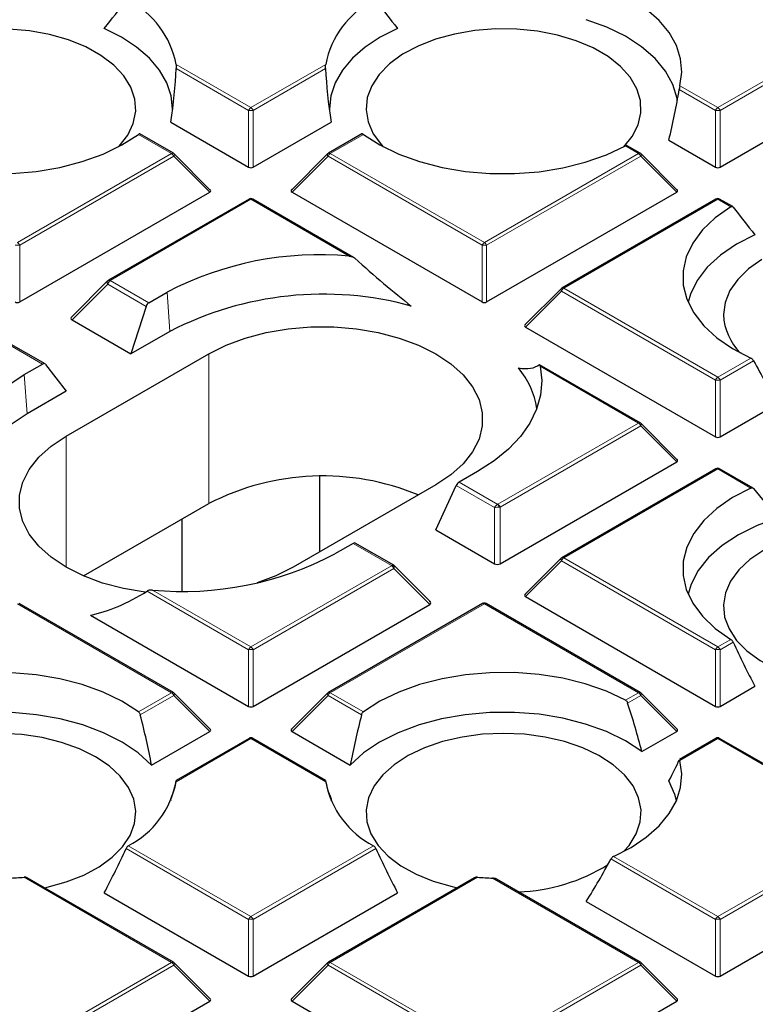
# Model space of a CAD drawing. Units: millimetres. Extents: x 0 to 420, y 0 to 297.
# Drawn here: x 306 to 316, y 190 to 203 of the extents above; entities that cross this region are included whole.
import ezdxf

# ---------------------------------------------------------------- set-up
doc = ezdxf.new("R2010")
doc.units = ezdxf.units.MM

msp = doc.modelspace()

# ---------------------------------------------------------------- linework, layer by layer
at = {"color": 8, "linetype": 'Continuous', "lineweight": 18}
for p, q in [((315.1013, 202.0837), (317.2018, 203.2963)), ((317.2324, 203.2582), (315.1319, 202.0456)), ((307.7183, 202.672), (308.7373, 202.0837)), ((308.7067, 202.0456), (307.7191, 202.6158)), ((308.7373, 202.0837), (309.7564, 202.672)), ((309.7556, 202.6158), (308.7679, 202.0456)), ((315.0707, 202.0456), (314.575, 202.3318)), ((314.5853, 202.3816), (315.1013, 202.0837)), ((308.7067, 201.2729), (308.7067, 202.0456)), ((308.7679, 202.0456), (308.7679, 201.2729)), ((315.0707, 201.2729), (315.0707, 202.0456)), ((315.1319, 202.0456), (315.1319, 201.2729)), ((307.6559, 201.4594), (307.2047, 201.7199)), ((310.27, 201.7199), (309.8188, 201.4594)), ((314.0198, 201.4594), (313.8423, 201.5619)), ((305.5554, 200.2468), (307.6559, 201.4594)), ((307.6865, 201.4213), (305.586, 200.2087)), ((308.1764, 200.9314), (307.6865, 201.4213)), ((309.7882, 201.4213), (309.2983, 200.9314)), ((311.8887, 200.2087), (309.7882, 201.4213)), ((309.8188, 201.4594), (311.9193, 200.2468)), ((311.9193, 200.2468), (314.0198, 201.4594)), ((314.0504, 201.4213), (311.9499, 200.2087)), ((314.5403, 200.9314), (314.0504, 201.4213)), ((308.7373, 200.8351), (306.8212, 199.729)), ((310.0782, 200.061), (308.7373, 200.8351)), ((315.1013, 200.8351), (313.0008, 199.6225)), ((315.2788, 200.7326), (315.1013, 200.8351)), ((305.586, 200.2087), (305.586, 199.436)), ((311.8887, 199.436), (311.8887, 200.2087)), ((311.9499, 200.2087), (311.9499, 199.436)), ((306.7855, 199.6769), (306.3007, 199.1921)), ((307.3078, 199.3754), (306.7855, 199.6769)), ((306.8212, 199.729), (306.8191, 199.7273)), ((306.8191, 199.7273), (307.3442, 199.4241)), ((307.5938, 199.5683), (307.6325, 199.0356)), ((312.9702, 199.5844), (312.4803, 199.0945)), ((315.0707, 198.3718), (312.9702, 199.5844)), ((313.0008, 199.6225), (315.1013, 198.4099)), ((305.8989, 198.5898), (305.3738, 198.893)), ((308.1628, 196.6881), (308.1628, 198.7295)), ((314.0198, 197.7856), (312.679, 198.5596)), ((315.1013, 198.4099), (315.5524, 198.6703)), ((315.5886, 198.6354), (315.1319, 198.3718)), ((305.6493, 198.4457), (305.6879, 197.913)), ((315.0707, 197.5991), (315.0707, 198.3718)), ((315.1319, 198.3718), (315.1319, 197.5991)), ((312.1037, 196.6794), (314.0198, 197.7856)), ((314.0504, 197.7475), (312.1344, 196.6413)), ((314.5403, 197.2576), (314.0504, 197.7475)), ((306.2183, 195.821), (306.2183, 197.6069)), ((315.1013, 197.1613), (313.0008, 195.9486)), ((315.5524, 196.9008), (315.1013, 197.1613)), ((311.5757, 196.9813), (312.1008, 196.6782)), ((312.0578, 196.6333), (311.5355, 196.9348)), ((312.1008, 196.6782), (312.1037, 196.6794)), ((312.0578, 195.8686), (312.0578, 196.6333)), ((312.1344, 196.6413), (312.1344, 195.8686)), ((310.6556, 195.8439), (310.1305, 196.147)), ((312.9702, 195.9106), (312.4803, 195.4206)), ((315.0707, 194.698), (312.9702, 195.9106)), ((313.0008, 195.9486), (315.1013, 194.736)), ((308.7373, 194.736), (310.6534, 195.8422)), ((310.684, 195.8041), (308.7679, 194.698)), ((310.6534, 195.8422), (310.6556, 195.8439)), ((311.1739, 195.3142), (310.684, 195.8041)), ((308.7067, 194.698), (307.323, 195.4968)), ((307.3965, 195.5101), (308.7373, 194.736)), ((307.6559, 194.1117), (305.5554, 195.3243)), ((311.9193, 195.3243), (309.8188, 194.1117)), ((314.0198, 194.1117), (311.9193, 195.3243)), ((315.1013, 194.736), (315.2788, 194.8385)), ((315.3103, 194.8009), (315.1319, 194.698)), ((308.7067, 193.9252), (308.7067, 194.698)), ((308.7679, 194.698), (308.7679, 193.9252)), ((315.0707, 193.9252), (315.0707, 194.698)), ((315.1319, 194.698), (315.1319, 193.9252)), ((307.2047, 193.8513), (307.6559, 194.1117)), ((307.6865, 194.0736), (307.2298, 193.81)), ((308.1764, 193.5837), (307.6865, 194.0736)), ((309.7882, 194.0736), (309.2983, 193.5837)), ((310.2449, 193.81), (309.7882, 194.0736)), ((309.8188, 194.1117), (310.27, 193.8513)), ((313.8423, 194.0092), (314.0198, 194.1117)), ((314.0504, 194.0736), (313.8721, 193.9707)), ((314.5403, 193.5837), (314.0504, 194.0736)), ((308.7373, 193.4874), (307.7183, 192.8991)), ((309.7564, 192.8991), (308.7373, 193.4874)), ((315.1013, 193.4874), (314.5853, 193.1895)), ((317.2018, 192.2748), (315.1013, 193.4874)), ((315.1013, 191.0622), (317.2018, 192.2748)), ((317.2324, 192.2367), (315.1319, 191.0241)), ((308.7067, 191.0241), (307.0352, 191.9891)), ((307.0666, 192.0267), (308.7373, 191.0622)), ((308.7373, 191.0622), (310.4081, 192.0267)), ((310.4395, 191.9891), (308.7679, 191.0241)), ((315.0707, 191.0241), (313.6451, 191.8471)), ((313.6813, 191.882), (315.1013, 191.0622)), ((307.6559, 190.4379), (305.6467, 191.5978)), ((311.828, 191.5978), (309.8188, 190.4379)), ((314.0198, 190.4379), (312.0319, 191.5855)), ((308.7067, 190.2514), (308.7067, 191.0241)), ((308.7679, 191.0241), (308.7679, 190.2514)), ((315.0707, 190.2514), (315.0707, 191.0241)), ((315.1319, 191.0241), (315.1319, 190.2514)), ((305.5554, 189.2253), (307.6559, 190.4379)), ((307.6865, 190.3998), (305.586, 189.1872)), ((308.1764, 189.9099), (307.6865, 190.3998)), ((309.7882, 190.3998), (309.2983, 189.9099)), ((311.8887, 189.1872), (309.7882, 190.3998)), ((309.8188, 190.4379), (311.9193, 189.2253)), ((311.9193, 189.2253), (314.0198, 190.4379)), ((314.0504, 190.3998), (311.9499, 189.1872)), ((314.5403, 189.9099), (314.0504, 190.3998))]:
    msp.add_line(p, q, dxfattribs=at)
at = {"color": 7, "linetype": 'Continuous', "lineweight": 25}
for p, q in [((315.1319, 201.2729), (317.7223, 202.7683)), ((307.6453, 201.8856), (308.7067, 201.2729)), ((308.7679, 201.2729), (309.8293, 201.8856)), ((307.6809, 201.4619), (307.2256, 201.7247)), ((310.2491, 201.7247), (309.7938, 201.4619)), ((314.4339, 201.6405), (315.0707, 201.2729)), ((314.0448, 201.4619), (313.867, 201.5645)), ((308.1843, 200.9608), (307.6912, 201.4539)), ((309.7834, 201.4539), (309.2904, 200.9608)), ((314.5482, 200.9608), (314.0552, 201.4539)), ((305.586, 199.436), (308.1764, 200.9314)), ((308.7123, 200.8376), (306.7962, 199.7314)), ((310.1369, 200.0441), (308.7623, 200.8376)), ((309.2983, 200.9314), (311.8887, 199.436)), ((311.9499, 199.436), (314.5403, 200.9314)), ((315.0763, 200.8376), (312.9758, 199.625)), ((315.3041, 200.7349), (315.1263, 200.8376)), ((306.7839, 199.722), (306.2909, 199.2289)), ((307.3442, 199.4241), (307.5938, 199.5683)), ((312.9654, 199.617), (312.4724, 199.1239)), ((307.3078, 199.3754), (307.1021, 198.7295)), ((306.3007, 199.1921), (307.1021, 198.7295)), ((312.4803, 199.0945), (315.0707, 197.5991)), ((307.6325, 199.0356), (307.1021, 198.7295)), ((305.9313, 198.5923), (305.4084, 198.8941)), ((306.2183, 197.6069), (308.1628, 198.7295)), ((305.6493, 198.4457), (305.8989, 198.5898)), ((305.9391, 198.5853), (306.2183, 198.2192)), ((314.0448, 197.788), (312.6702, 198.5816)), ((306.2183, 198.2192), (305.6879, 197.913)), ((315.1319, 197.5991), (315.9248, 198.0568)), ((314.5482, 197.287), (314.0552, 197.7801)), ((312.1344, 195.8686), (314.5403, 197.2576)), ((311.8254, 197.1254), (311.5757, 196.9813)), ((315.0763, 197.1637), (312.9758, 195.9511)), ((315.5815, 196.9009), (315.1263, 197.1637)), ((311.2564, 196.9436), (309.3119, 195.821)), ((309.6748, 196.0305), (309.6748, 197.0578)), ((311.2564, 196.3313), (311.5355, 196.9348)), ((306.4554, 195.7025), (308.1628, 196.6881)), ((307.7998, 195.4971), (307.7998, 196.4786)), ((311.2564, 196.3313), (312.0578, 195.8686)), ((310.1305, 196.147), (309.8809, 196.0029)), ((310.6835, 195.8489), (310.1606, 196.1507)), ((312.9654, 195.9432), (312.4724, 195.4501)), ((311.1838, 195.351), (310.6939, 195.8409)), ((312.4803, 195.4206), (315.0707, 193.9252)), ((307.6809, 194.1142), (305.5803, 195.3268)), ((308.7679, 193.9252), (311.1739, 195.3142)), ((311.8943, 195.3268), (309.7938, 194.1142)), ((314.0448, 194.1142), (311.9443, 195.3268)), ((306.5507, 195.1698), (308.7067, 193.9252)), ((315.1319, 193.9252), (315.6065, 194.1992)), ((308.1843, 193.6132), (307.6912, 194.1063)), ((309.7834, 194.1063), (309.2904, 193.6132)), ((314.5482, 193.6132), (314.0552, 194.1063)), ((307.3835, 193.126), (308.1764, 193.5837)), ((308.7123, 193.4899), (307.7193, 192.9166)), ((309.7551, 192.9168), (308.7623, 193.4899)), ((309.2983, 193.5837), (310.0912, 193.126)), ((314.0657, 193.3097), (314.5403, 193.5837)), ((315.0763, 193.4899), (314.5773, 193.2018)), ((317.2268, 192.2773), (315.1263, 193.4899)), ((307.65, 192.6445), (307.6453, 192.6648)), ((309.8293, 192.6648), (309.8247, 192.6445)), ((315.1319, 190.2514), (317.7223, 191.7468)), ((307.6809, 190.4404), (305.6886, 191.5905)), ((311.7859, 191.5904), (309.7938, 190.4404)), ((314.0448, 190.4404), (312.083, 191.5729)), ((306.7389, 191.3874), (308.7067, 190.2514)), ((308.7679, 190.2514), (310.7357, 191.3874)), ((313.3089, 191.2684), (315.0707, 190.2514)), ((308.1843, 189.9393), (307.6912, 190.4324)), ((309.7834, 190.4324), (309.2904, 189.9393)), ((314.5482, 189.9393), (314.0552, 190.4324)), ((305.586, 188.4145), (308.1764, 189.9099)), ((309.2983, 189.9099), (311.8887, 188.4145)), ((311.9499, 188.4145), (314.5403, 189.9099))]:
    msp.add_line(p, q, dxfattribs=at)
at = {"color": 7, "linetype": 'Continuous', "lineweight": 25, "flags": 128}
for points in [[(314.5853, 202.3816), (314.6109, 202.5652), (314.5946, 202.7492), (314.5366, 202.9304), (314.4381, 203.1056), (314.3006, 203.2719), (314.1265, 203.4263), (313.9189, 203.5662), (313.6813, 203.6892)], [(314.5492, 202.1828), (314.5453, 202.208), (314.4902, 202.397), (314.3899, 202.5797), (314.2465, 202.7525), (314.0628, 202.9121), (313.8423, 203.0554), (313.5894, 203.1795), (313.3089, 203.282)], [(306.9334, 201.5509), (306.9404, 201.5582), (307.0578, 201.7095), (307.1339, 201.8692), (307.1668, 202.0339), (307.1558, 202.1995), (307.1012, 202.3621), (307.0041, 202.5181), (306.867, 202.6637), (306.693, 202.7955), (306.4861, 202.9104), (306.2513, 203.0057), (305.9941, 203.0793), (305.7204, 203.1293), (305.4367, 203.1546)], [(307.6676, 202.0449), (307.6681, 202.0658), (307.6497, 202.2462), (307.5903, 202.4236), (307.491, 202.595), (307.3535, 202.7574), (307.1802, 202.9079), (306.9742, 203.0439), (306.7389, 203.1631)], [(310.7357, 203.1631), (310.5005, 203.0439), (310.2944, 202.9079), (310.1212, 202.7574), (309.9837, 202.595), (309.8844, 202.4236), (309.825, 202.2462), (309.8065, 202.0658), (309.8071, 202.0449)], [(313.8217, 201.5509), (313.9337, 201.69), (314.015, 201.8489), (314.0534, 202.0132), (314.0479, 202.1788), (313.9986, 202.3421), (313.9068, 202.4991), (313.7745, 202.6462), (313.6049, 202.7799), (313.4019, 202.8971), (313.1703, 202.995), (312.9156, 203.0713), (312.6436, 203.1244), (312.3608, 203.1528), (312.0738, 203.156), (311.7893, 203.1338), (311.514, 203.0868), (311.2544, 203.0162), (311.0165, 202.9234), (310.8058, 202.8108), (310.6275, 202.681), (310.4855, 202.5369), (310.3834, 202.3821), (310.3233, 202.22), (310.3068, 202.0546), (310.3343, 201.8896), (310.405, 201.729), (310.5174, 201.5765), (310.5413, 201.5509)], [(303.6324, 201.5619), (303.8925, 201.4396), (304.1793, 201.3391), (304.4873, 201.2624), (304.8107, 201.211), (305.1433, 201.1857), (305.4787, 201.1871), (305.8107, 201.2152), (306.1327, 201.2694), (306.4387, 201.3487), (306.723, 201.4516), (306.9799, 201.5761), (307.2047, 201.7199)], [(310.27, 201.7199), (310.4948, 201.5761), (310.7517, 201.4516), (311.0359, 201.3487), (311.342, 201.2694), (311.664, 201.2152), (311.9959, 201.1871), (312.3314, 201.1857), (312.664, 201.211), (312.9874, 201.2624), (313.2954, 201.3391), (313.5822, 201.4396), (313.8423, 201.5619)], [(315.2788, 200.7326), (315.067, 200.5825), (314.893, 200.4169), (314.7601, 200.2391), (314.671, 200.0524), (314.6272, 199.8604), (314.6297, 199.6667), (314.6783, 199.4751), (314.7722, 199.2892), (314.9096, 199.1125), (315.0878, 198.9484), (315.3035, 198.8001), (315.5524, 198.6703)], [(315.6065, 200.3513), (315.3539, 200.2219), (315.1356, 200.0731), (314.956, 199.908), (314.8188, 199.7298), (314.7268, 199.5422), (314.6954, 199.4329)], [(315.7013, 200.0141), (315.5186, 199.8862), (315.3719, 199.7438), (315.2646, 199.5901), (315.1992, 199.4287), (315.1772, 199.2635), (315.1772, 199.2635)], [(306.7906, 199.7262), (306.7932, 199.7292), (306.7962, 199.7314), (306.7962, 199.7314)], [(308.1628, 198.7295), (308.3987, 198.8474), (308.6612, 198.9449), (308.9452, 199.0197), (309.2446, 199.0705), (309.5535, 199.0961), (309.8657, 199.0961), (310.1746, 199.0705), (310.4741, 199.0197), (310.758, 198.9449), (311.0205, 198.8474), (311.2564, 198.7295), (311.4608, 198.5933), (311.6295, 198.4417), (311.7592, 198.2778), (311.8471, 198.1049), (311.8915, 197.9266), (311.8915, 197.7464), (311.8471, 197.5681), (311.7592, 197.3952), (311.6295, 197.2313), (311.4608, 197.0797), (311.2564, 196.9436)], [(312.679, 198.5596), (312.7016, 198.3639), (312.6857, 198.168), (312.6314, 197.9744), (312.5394, 197.7856), (312.4109, 197.604), (312.2476, 197.432), (312.0516, 197.2718), (311.8254, 197.1254)], [(304.7957, 197.0115), (304.773, 197.2072), (304.789, 197.4032), (304.8433, 197.5968), (304.9353, 197.7856), (305.0637, 197.9672), (305.227, 198.1392), (305.423, 198.2994), (305.6493, 198.4457)], [(305.6879, 197.913), (305.4279, 197.7413), (305.2103, 197.5509), (305.0388, 197.3454), (304.9167, 197.1284), (304.8461, 196.904), (304.8328, 196.8156)], [(307.2969, 195.4804), (307.0006, 195.5308), (306.7167, 195.6056), (306.4541, 195.703), (306.2183, 195.821), (306.0139, 195.9572), (305.8451, 196.1087), (305.7155, 196.2726), (305.6276, 196.4455), (305.5831, 196.6239), (305.5831, 196.804), (305.6276, 196.9824), (305.7155, 197.1553), (305.8451, 197.3192), (306.0139, 197.4707), (306.2183, 197.6069)], [(315.5524, 196.9008), (315.3035, 196.771), (315.0878, 196.6227), (314.9096, 196.4586), (314.7722, 196.2819), (314.6783, 196.096), (314.6297, 195.9044), (314.6272, 195.7108), (314.671, 195.5188), (314.7601, 195.3321), (314.893, 195.1543), (315.067, 194.9887), (315.2788, 194.8385)], [(315.9248, 196.4937), (315.6397, 196.3892), (315.3832, 196.2624), (315.1604, 196.1158), (314.9759, 195.9525), (314.8333, 195.7758), (314.7357, 195.5892), (314.6954, 195.4564)], [(315.7264, 196.0523), (315.5396, 195.9265), (315.3882, 195.7857), (315.2758, 195.6333), (315.205, 195.4727), (315.1776, 195.3077), (315.1941, 195.1423), (315.2541, 194.9802), (315.3563, 194.8253), (315.4982, 194.6813), (315.6766, 194.5515), (315.8872, 194.4389), (316.1251, 194.3461), (316.3848, 194.2755), (316.423, 194.2673)], [(309.3119, 195.821), (309.076, 195.703), (308.8217, 195.6082)], [(307.2047, 193.8513), (306.9799, 193.995), (306.723, 194.1195), (306.4387, 194.2224), (306.1327, 194.3017), (305.8107, 194.3559), (305.4787, 194.384), (305.1433, 194.3854), (304.8107, 194.3602), (304.4873, 194.3087), (304.1793, 194.232), (303.8925, 194.1315), (303.6324, 194.0092)], [(313.8423, 194.0092), (313.5822, 194.1315), (313.2954, 194.232), (312.9874, 194.3087), (312.664, 194.3602), (312.3314, 194.3854), (311.9959, 194.384), (311.664, 194.3559), (311.342, 194.3017), (311.0359, 194.2224), (310.7517, 194.1195), (310.4948, 193.995), (310.27, 193.8513)], [(307.3835, 193.126), (307.2025, 193.2906), (306.9828, 193.4387), (306.729, 193.5673), (306.4461, 193.6738), (306.1399, 193.7561), (305.8166, 193.8125), (305.4828, 193.8418), (305.145, 193.8435), (304.8103, 193.8176), (304.4854, 193.7644), (304.1768, 193.6853), (303.8907, 193.5816), (303.633, 193.4556), (303.4089, 193.3097)], [(314.0657, 193.3097), (313.8416, 193.4556), (313.5839, 193.5816), (313.2979, 193.6853), (312.9893, 193.7644), (312.6643, 193.8176), (312.3296, 193.8435), (311.9919, 193.8418), (311.658, 193.8125), (311.3347, 193.7561), (311.0286, 193.6738), (310.7457, 193.5673), (310.4919, 193.4387), (310.2722, 193.2906), (310.0912, 193.126)], [(306.619, 193.2405), (306.4011, 193.3484), (306.1572, 193.4358), (305.893, 193.5007), (305.6148, 193.5415), (305.3291, 193.5573), (305.0425, 193.5478), (304.7618, 193.5132), (304.4935, 193.4542), (304.244, 193.3722), (304.0191, 193.2693), (303.8241, 193.1477), (303.6634, 193.0103), (303.541, 192.8605), (303.4597, 192.7015), (303.4213, 192.5373), (303.4268, 192.3716), (303.476, 192.2084), (303.5679, 192.0513), (303.653, 191.9507)], [(312.1815, 193.5575), (311.8953, 193.5449), (311.6158, 193.5071), (311.3495, 193.4452), (311.1028, 193.3605), (310.8813, 193.255), (310.6903, 193.1313), (310.5343, 192.9922), (310.4168, 192.841), (310.3408, 192.6812), (310.3079, 192.5166), (310.3189, 192.351), (310.3735, 192.1883), (310.4705, 192.0323), (310.6077, 191.8868), (310.7817, 191.755), (310.9885, 191.6401), (311.2233, 191.5447), (311.4806, 191.4712), (311.5522, 191.4555)], [(313.8217, 191.9507), (313.8924, 192.0323), (313.9895, 192.1883), (314.0441, 192.351), (314.0551, 192.5166), (314.0222, 192.6812), (313.9461, 192.841), (313.8287, 192.9922), (313.6727, 193.1313), (313.4817, 193.255), (313.2602, 193.3605), (313.0135, 193.4452), (312.7472, 193.5071), (312.4677, 193.5449), (312.1815, 193.5575)], [(305.9224, 191.4555), (305.9606, 191.4636), (306.2203, 191.5343), (306.4582, 191.627), (306.6688, 191.7396), (306.8472, 191.8695), (306.9891, 192.0135), (307.0913, 192.1684), (307.1513, 192.3304), (307.1678, 192.4959), (307.1404, 192.6608), (307.0696, 192.8214), (306.9572, 192.9739), (306.8059, 193.1147), (306.619, 193.2405)], [(313.6813, 191.882), (313.9189, 192.005), (314.1265, 192.1449), (314.3006, 192.2993), (314.4381, 192.4655), (314.5366, 192.6408), (314.5946, 192.8219), (314.6109, 193.0059), (314.5853, 193.1895)], [(314.5383, 192.6445), (314.5169, 192.7244), (314.4339, 192.91)]]:
    msp.add_lwpolyline(points, dxfattribs=at)
at = {"color": 8, "linetype": 'Continuous', "lineweight": 18, "flags": 128}
for points in [[(307.6912, 201.4539), (307.6925, 201.4523), (307.6941, 201.4488), (307.6946, 201.4444), (307.6941, 201.4393), (307.6925, 201.4337), (307.69, 201.4276), (307.6865, 201.4213)], [(309.7882, 201.4213), (309.7847, 201.4276), (309.7822, 201.4337), (309.7806, 201.4393), (309.7801, 201.4444), (309.7806, 201.4488), (309.7822, 201.4523), (309.7834, 201.4539)], [(314.0552, 201.4539), (314.0565, 201.4523), (314.058, 201.4488), (314.0586, 201.4444), (314.058, 201.4393), (314.0565, 201.4337), (314.0539, 201.4276), (314.0504, 201.4213)], [(312.9702, 199.5844), (312.9667, 199.5907), (312.9641, 199.5968), (312.9626, 199.6024), (312.962, 199.6075), (312.9626, 199.6119), (312.9641, 199.6154), (312.9654, 199.617)], [(314.0504, 197.7475), (314.0539, 197.7538), (314.0565, 197.7598), (314.058, 197.7655), (314.0586, 197.7706), (314.058, 197.7749), (314.0565, 197.7785), (314.0552, 197.7801)], [(312.9702, 195.9106), (312.9667, 195.9169), (312.9641, 195.9229), (312.9626, 195.9286), (312.962, 195.9336), (312.9626, 195.938), (312.9641, 195.9416), (312.9654, 195.9432)], [(307.6912, 194.1063), (307.6925, 194.1047), (307.6941, 194.1011), (307.6946, 194.0967), (307.6941, 194.0916), (307.6925, 194.086), (307.69, 194.0799), (307.6865, 194.0736)], [(309.7882, 194.0736), (309.7847, 194.0799), (309.7822, 194.086), (309.7806, 194.0916), (309.7801, 194.0967), (309.7806, 194.1011), (309.7822, 194.1047), (309.7834, 194.1063)], [(314.0552, 194.1063), (314.0565, 194.1047), (314.058, 194.1011), (314.0586, 194.0967), (314.058, 194.0916), (314.0565, 194.086), (314.0539, 194.0799), (314.0504, 194.0736)], [(307.6912, 190.4324), (307.6925, 190.4308), (307.6941, 190.4273), (307.6946, 190.4229), (307.6941, 190.4178), (307.6925, 190.4122), (307.69, 190.4061), (307.6865, 190.3998)], [(309.7882, 190.3998), (309.7847, 190.4061), (309.7822, 190.4122), (309.7806, 190.4178), (309.7801, 190.4229), (309.7806, 190.4273), (309.7822, 190.4308), (309.7834, 190.4324)], [(314.0552, 190.4324), (314.0565, 190.4308), (314.058, 190.4273), (314.0586, 190.4229), (314.058, 190.4178), (314.0565, 190.4122), (314.0539, 190.4061), (314.0504, 190.3998)]]:
    msp.add_lwpolyline(points, dxfattribs=at)
at = {"color": 7, "linetype": 'Continuous', "lineweight": 25}
for centre, radius, start, end in [((306.4985, 202.4405), 1.2415, 10.74721, 62.76836), ((310.9762, 202.4405), 1.2415, 117.23164, 169.25279), ((307.6559, 201.4186), 0.05, 44.99845, 60.00269), ((309.8188, 201.4186), 0.05, 119.99731, 135.00155), ((314.0198, 201.4186), 0.05, 44.99845, 60.00269), ((308.7373, 200.7943), 0.05, 60.00269, 119.99731), ((315.1013, 200.7943), 0.05, 60.00269, 119.99731), ((309.6697, 195.6116), 4.4681, 84.75452, 117.6837), ((309.7219, 194.9747), 4.5669, 74.74011, 117.22735), ((313.0008, 199.5817), 0.05, 119.99731, 135.00155), ((315.9574, 199.298), 0.7809, 182.53012, 225.70376), ((311.4807, 197.7928), 1.171, 9.48934, 39.49493), ((314.0198, 197.7447), 0.05, 44.99845, 60.00269), ((315.1013, 197.1204), 0.05, 60.00269, 119.99731), ((309.7187, 193.6707), 3.395, 67.47566, 117.27737), ((307.805, 199.9595), 4.4681, 264.75452, 297.6837), ((313.0008, 195.9078), 0.05, 119.99731, 135.00155), ((311.9193, 195.2835), 0.05, 60.00269, 119.99731), ((307.6559, 194.0709), 0.05, 44.99845, 60.00269), ((309.8188, 194.0709), 0.05, 119.99731, 135.00155), ((314.0198, 194.0709), 0.05, 44.99845, 60.00269), ((308.7373, 193.4466), 0.05, 60.00269, 119.99731), ((315.1013, 193.4466), 0.05, 60.00269, 119.99731), ((306.4985, 193.1306), 1.2415, 297.23164, 349.25279), ((310.9762, 193.1306), 1.2415, 190.74721, 242.76836), ((312.3048, 193.8517), 2.4539, 271.85343, 301.93922), ((305.2949, 195.7451), 4.1622, 272.03568, 274.84806), ((312.1797, 195.7451), 4.1622, 265.15194, 267.96432), ((307.6559, 190.3971), 0.05, 44.99845, 60.00269), ((309.8188, 190.3971), 0.05, 119.99731, 135.00155), ((314.0198, 190.3971), 0.05, 44.99845, 60.00269)]:
    msp.add_arc(centre, radius, start, end, dxfattribs=at)
at = {"color": 8, "linetype": 'Continuous', "lineweight": 18}
for centre, radius, start, end in [((308.7787, 202.0191), 0.0767, 122.63797, 159.77289), ((308.7373, 201.4126), 0.6338, 87.23102, 92.76898), ((308.6959, 202.0191), 0.0767, 20.22711, 57.36203), ((315.1427, 202.0191), 0.0767, 122.63797, 159.77289), ((315.1013, 201.4126), 0.6338, 87.23102, 92.76898), ((315.0599, 202.0191), 0.0767, 20.22711, 57.36203), ((307.6705, 201.4388), 0.0253, 65.84324, 125.46722), ((307.6145, 201.3948), 0.0767, 20.22711, 57.36203), ((309.8602, 201.3948), 0.0767, 122.63797, 159.77289), ((309.8041, 201.4388), 0.0253, 54.53278, 114.15676), ((314.0345, 201.4388), 0.0253, 65.84324, 125.46722), ((313.9784, 201.3948), 0.0767, 20.22711, 57.36203), ((308.7227, 200.8145), 0.0253, 54.53278, 114.15676), ((308.752, 200.8145), 0.0253, 65.84324, 125.46722), ((315.0866, 200.8145), 0.0253, 54.53278, 114.15676), ((315.116, 200.8145), 0.0253, 65.84324, 125.46722), ((305.5554, 199.5756), 0.6338, 87.23102, 92.76898), ((305.514, 200.1822), 0.0767, 20.22711, 57.36203), ((311.9607, 200.1822), 0.0767, 122.63797, 159.77289), ((311.9193, 199.5756), 0.6338, 87.23102, 92.76898), ((311.8779, 200.1822), 0.0767, 20.22711, 57.36203), ((306.8062, 199.6939), 0.0357, 68.91753, 130.09245), ((306.8066, 199.7084), 0.0253, 54.53278, 114.15676), ((312.9861, 199.6019), 0.0253, 54.53278, 114.15676), ((313.0422, 199.5579), 0.0767, 122.63797, 159.77289), ((315.1427, 198.3453), 0.0767, 122.63797, 159.77289), ((315.1013, 197.7387), 0.6338, 87.23102, 92.76898), ((315.0599, 198.3453), 0.0767, 20.22711, 57.36203), ((314.0345, 197.765), 0.0253, 65.84324, 125.46722), ((313.9784, 197.7209), 0.0767, 20.22711, 57.36203), ((315.0866, 197.1407), 0.0253, 54.53278, 114.15676), ((315.116, 197.1407), 0.0253, 65.84324, 125.46722), ((312.0249, 196.6164), 0.0978, 14.27381, 39.1302), ((312.0624, 196.6148), 0.0767, 20.22711, 57.36203), ((313.0422, 195.884), 0.0767, 122.63797, 159.77289), ((312.9861, 195.9281), 0.0253, 54.53278, 114.15676), ((310.612, 195.7776), 0.0767, 20.22711, 57.36203), ((310.6351, 195.7805), 0.0666, 32.21958, 72.0938), ((311.9047, 195.3038), 0.0253, 54.53278, 114.15676), ((311.934, 195.3038), 0.0253, 65.84324, 125.46722), ((308.7787, 194.6714), 0.0767, 122.63797, 159.77289), ((308.7373, 194.0649), 0.6338, 87.23102, 92.76898), ((308.6959, 194.6714), 0.0767, 20.22711, 57.36203), ((315.1427, 194.6714), 0.0767, 122.63797, 159.77289), ((315.1013, 194.0649), 0.6338, 87.23102, 92.76898), ((315.0599, 194.6714), 0.0767, 20.22711, 57.36203), ((307.6705, 194.0912), 0.0253, 65.84324, 125.46722), ((307.6145, 194.0471), 0.0767, 20.22711, 57.36203), ((309.8602, 194.0471), 0.0767, 122.63797, 159.77289), ((309.8041, 194.0912), 0.0253, 54.53278, 114.15676), ((314.0345, 194.0912), 0.0253, 65.84324, 125.46722), ((313.9784, 194.0471), 0.0767, 20.22711, 57.36203), ((308.7227, 193.4668), 0.0253, 54.53278, 114.15676), ((308.752, 193.4668), 0.0253, 65.84324, 125.46722), ((315.0866, 193.4668), 0.0253, 54.53278, 114.15676), ((315.116, 193.4668), 0.0253, 65.84324, 125.46722), ((308.7787, 190.9976), 0.0767, 122.63797, 159.77289), ((308.6959, 190.9976), 0.0767, 20.22711, 57.36203), ((315.1427, 190.9976), 0.0767, 122.63797, 159.77289), ((315.0599, 190.9976), 0.0767, 20.22711, 57.36203), ((308.7373, 190.3911), 0.6338, 87.23102, 92.76898), ((315.1013, 190.3911), 0.6338, 87.23102, 92.76898), ((307.6705, 190.4173), 0.0253, 65.84324, 125.46722), ((307.6145, 190.3733), 0.0767, 20.22711, 57.36203), ((309.8602, 190.3733), 0.0767, 122.63797, 159.77289), ((309.8041, 190.4173), 0.0253, 54.53278, 114.15676), ((314.0345, 190.4173), 0.0253, 65.84324, 125.46722), ((313.9784, 190.3733), 0.0767, 20.22711, 57.36203)]:
    msp.add_arc(centre, radius, start, end, dxfattribs=at)
at = {"color": 7, "linetype": 'Continuous', "lineweight": 25}
for centre, major_axis, ratio, start_param, end_param in [((305.5588, 202.8918), (2.4067, 2.6432), 0.2009485, 4.9944888, 5.1374558), ((311.9159, 202.8918), (-2.4067, 2.6432), 0.2009485, 1.1457295, 1.2886965), ((305.5299, 200.6617), (1.4411, 4.0815), 0.406052, 5.1561567, 5.348517), ((311.9448, 200.6617), (-1.4411, 4.0815), 0.406052, 0.9346683, 1.1270286), ((312.4243, 201.202), (1.4786, 4.1877), 0.406052, 4.9586299, 5.1251189), ((308.7373, 201.3024), (0.05, 0), 0.7452752, 4.0533309, 5.371447), ((315.1013, 201.3024), (0.05, 0), 0.7452752, 4.0533309, 5.371447), ((308.1254, 200.9491), (0.0645, 0), 0.4471651, 5.6241273, 6.9422433), ((309.3493, 200.9491), (0.0645, 0), 0.4471651, 2.4825346, 3.8006507), ((314.4893, 200.9491), (0.0645, 0), 0.4471651, 5.6241273, 6.9422433), ((316.7866, 200.08), (-2.4067, 2.6432), 0.2009485, 1.1457295, 1.2886965), ((309.3417, 202.2492), (-3.3331, 3.6606), 0.2009485, 2.0275748, 2.2699933), ((306.834, 199.6837), (0.0519, -0.0362), 0.4950379, 2.8151206, 3.0860391), ((305.5554, 199.4654), (0.05, 0), 0.7452752, 4.0533309, 5.371447), ((307.348, 199.3709), (0.0267, 0.0567), 0.625261, 0.7333645, 1.780562), ((311.9193, 199.4654), (0.05, 0), 0.7452752, 4.0533309, 5.371447), ((306.3645, 199.2142), (0.0807, 0), 0.4471651, 2.4825346, 3.8006507), ((312.5313, 199.1121), (0.0645, 0), 0.4471651, 2.4825346, 3.8006507), ((305.9028, 198.5366), (0.0267, 0.0567), 0.625261, 5.9693522, 7.0165498), ((309.3417, 202.2492), (-3.3331, 3.6606), 0.2009485, 2.8884346, 3.1308531), ((316.7805, 200.9269), (-1.6547, 4.6866), 0.406052, 1.9336076, 2.0796868), ((315.1013, 197.6285), (0.05, 0), 0.7452752, 4.0533309, 5.371447), ((314.4893, 197.2752), (0.0645, 0), 0.4471651, 5.6241273, 6.9422433), ((311.5719, 196.9325), (0.035, 0.0519), 0.5250234, 0.8219635, 1.869161), ((316.7805, 196.6366), (-2.4626, 2.7045), 0.2009485, 1.2957446, 1.4418238), ((310.1266, 196.0982), (0.035, 0.0519), 0.5250234, 0.0366466, 0.8219635), ((310.6509, 195.7956), (0.0331, 0.0531), 0.4794755, 6.0375754, 6.299456), ((310.6509, 195.7956), (0.0429, 0.0455), 0.3394747, 6.2731594, 6.5117436), ((312.0961, 195.9054), (0.0625, 0), 0.7452752, 4.0533309, 5.371447), ((308.1329, 201.5514), (2.2397, 6.3434), 0.406052, 3.3753289, 3.6177474), ((311.1101, 195.3363), (0.0807, 0), 0.4471651, 5.6241273, 6.9422433), ((312.5313, 195.4383), (0.0645, 0), 0.4471651, 2.4825346, 3.8006507), ((316.7866, 196.4101), (-1.6172, 4.5804), 0.406052, 1.7835926, 1.9265596), ((308.7373, 193.9547), (0.05, 0), 0.7452752, 4.0533309, 5.371447), ((311.9159, 193.5983), (-1.6172, 4.5804), 0.406052, 4.5075944, 4.6505614), ((315.1013, 193.9547), (0.05, 0), 0.7452752, 4.0533309, 5.371447), ((305.0214, 194.1385), (-1.6547, 4.6866), 0.406052, 4.3544672, 4.5005464), ((312.4533, 194.1385), (1.6547, 4.6866), 0.406052, 1.7826389, 1.9287181), ((308.1254, 193.6014), (0.0645, 0), 0.4471651, 5.6241273, 6.9422433), ((309.3493, 193.6014), (0.0645, 0), 0.4471651, 2.4825346, 3.8006507), ((314.4893, 193.6014), (0.0645, 0), 0.4471651, 5.6241273, 6.9422433), ((312.4243, 191.3214), (2.2004, 2.4166), 0.2009485, 5.5964929, 5.7629819), ((305.5299, 190.7883), (2.1446, 2.3553), 0.2009485, 5.7940197, 5.9863801), ((311.9448, 190.7883), (-2.1446, 2.3553), 0.2009485, 0.2968052, 0.4891656), ((305.5588, 193.5983), (1.6172, 4.5804), 0.406052, 4.3566257, 4.4995927), ((311.9159, 193.5983), (-1.6172, 4.5804), 0.406052, 1.7835926, 1.9265596), ((312.4533, 194.1385), (1.6547, 4.6866), 0.406052, 4.2034985, 4.3495777), ((308.7373, 190.2808), (0.05, 0), 0.7452752, 4.0533309, 5.371447), ((315.1013, 190.2808), (0.05, 0), 0.7452752, 4.0533309, 5.371447), ((308.1254, 189.9276), (0.0645, 0), 0.4471651, 5.6241273, 6.9422433), ((309.3493, 189.9276), (0.0645, 0), 0.4471651, 2.4825346, 3.8006507), ((314.4893, 189.9276), (0.0645, 0), 0.4471651, 5.6241273, 6.9422433)]:
    msp.add_ellipse(centre, major_axis=major_axis, ratio=ratio, start_param=start_param, end_param=end_param, dxfattribs=at)
at = {"color": 8, "linetype": 'Continuous', "lineweight": 18}
for centre, major_axis, ratio, start_param, end_param in [((306.8238, 199.6735), (-0.0384, 0.0498), 0.4931042, 0.0960201, 1.1432177), ((306.8238, 199.6735), (0.0229, 0.0586), 0.5946791, 0.6951379, 1.7423354), ((312.0961, 196.6299), (0.0387, 0.0496), 0.5438869, 0.8608981, 1.9080957), ((312.0961, 196.6299), (0.0625, 0.0062), 0.1433808, 1.168384, 2.2155816), ((312.0961, 196.646), (0.0625, 0), 0.0936466, 5.1005285, 5.371447), ((310.6509, 195.7956), (0.0331, 0.0531), 0.4794755, 0.0162707, 0.8015876), ((310.6407, 195.8058), (0.0519, 0.0362), 0.4950379, 5.2915413, 5.5624598), ((310.6509, 195.7956), (0.0429, 0.0455), 0.3394747, 5.4645461, 6.2731594)]:
    msp.add_ellipse(centre, major_axis=major_axis, ratio=ratio, start_param=start_param, end_param=end_param, dxfattribs=at)
at = {"color": 7, "linetype": 'Continuous', "lineweight": 25}
for points, knots in [([(389.9348, 188.659), (389.9313, 188.7361), (389.9117, 189.1614), (389.8373, 189.9342), (389.7098, 190.9765), (389.5396, 192.0168), (389.331, 193.0547), (389.083, 194.0898), (388.7959, 195.1214), (388.4699, 196.1492), (388.1049, 197.1727), (387.7012, 198.1913), (387.259, 199.2046), (386.7784, 200.212), (386.2596, 201.2131), (385.7029, 202.2074), (385.1086, 203.1942), (384.4768, 204.1732), (383.808, 205.1438), (383.1024, 206.1056), (382.3604, 207.058), (381.5824, 208.0005), (380.7687, 208.9327), (379.9198, 209.854), (379.0361, 210.7641), (378.1181, 211.6625), (377.1662, 212.5486), (376.1809, 213.4222), (375.1627, 214.2827), (374.1121, 215.1297), (373.0296, 215.9628), (371.9159, 216.7816), (370.7715, 217.5857), (369.5968, 218.3748), (368.3926, 219.1484), (367.1594, 219.9061), (365.8979, 220.6477), (364.6087, 221.3728), (363.2923, 222.081), (361.9495, 222.772), (360.5809, 223.4454), (359.1872, 224.1011), (357.7691, 224.7385), (356.3272, 225.3576), (354.8623, 225.9579), (353.3751, 226.5392), (351.8663, 227.1012), (350.3366, 227.6437), (348.7868, 228.1663), (347.2176, 228.669), (345.6299, 229.1513), (344.0243, 229.6132), (342.4016, 230.0544), (340.7627, 230.4746), (339.1083, 230.8738), (337.4392, 231.2516), (335.7562, 231.608), (334.0602, 231.9427), (332.352, 232.2556), (330.6323, 232.5466), (328.9021, 232.8155), (327.1621, 233.0622), (325.4132, 233.2866), (323.6563, 233.4886), (321.8922, 233.6681), (320.1217, 233.8249), (318.3457, 233.9591), (316.565, 234.0706), (314.7806, 234.1592), (312.9933, 234.225), (311.2039, 234.268), (309.4133, 234.2881), (307.6224, 234.2853), (305.832, 234.2596), (304.0431, 234.211), (302.2564, 234.1396), (300.4728, 234.0453), (298.6933, 233.9284), (296.9187, 233.7883), (295.1517, 233.6274), (293.9802, 233.5012), (293.3957, 233.4383)], [0, 0, 0, 0, 0.0028051, 0.0154726, 0.0281421, 0.0408147, 0.0534916, 0.0661738, 0.0788622, 0.0915576, 0.1042605, 0.1169713, 0.1296905, 0.142418, 0.1551538, 0.1678979, 0.18065, 0.1934096, 0.2061765, 0.2189502, 0.23173, 0.2445155, 0.2573062, 0.2701015, 0.2829008, 0.2957037, 0.3085097, 0.3213183, 0.334129, 0.3469415, 0.3597555, 0.3725705, 0.3853864, 0.3982028, 0.4110195, 0.4238363, 0.436653, 0.4494695, 0.4622856, 0.4751012, 0.4879163, 0.5007307, 0.5135445, 0.5263575, 0.5391698, 0.5519813, 0.5647921, 0.5776021, 0.5904113, 0.6032197, 0.6160273, 0.6288342, 0.6416404, 0.6544459, 0.6672507, 0.6800549, 0.6928584, 0.7056614, 0.7184638, 0.7312657, 0.7440672, 0.7568682, 0.7696688, 0.782469, 0.7952689, 0.8080685, 0.8208678, 0.8336669, 0.8464659, 0.8592647, 0.8720634, 0.884862, 0.8976607, 0.9104593, 0.923258, 0.9360568, 0.9488557, 0.9616547, 0.974454, 0.9872535, 1, 1, 1, 1]), ([(307.7183, 202.672), (307.7188, 202.6645), (307.7198, 202.6526), (307.7197, 202.6317), (307.7193, 202.6204), (307.7191, 202.6158)], [0, 0, 0, 0, 0.5062857, 0.797133, 1, 1, 1, 1]), ([(309.7556, 202.6158), (309.7553, 202.6219), (309.7548, 202.6363), (309.7551, 202.6561), (309.756, 202.6666), (309.7564, 202.672)], [0, 0, 0, 0, 0.2698568, 0.6287921, 1, 1, 1, 1]), ([(314.5853, 202.3816), (314.584, 202.3761), (314.5816, 202.3665), (314.5779, 202.3482), (314.5759, 202.3368), (314.575, 202.3318)], [0, 0, 0, 0, 0.4236208, 0.7434901, 1, 1, 1, 1]), ([(307.2253, 201.7243), (307.2249, 201.7247), (307.2226, 201.727), (307.2155, 201.7263), (307.2084, 201.7221), (307.2047, 201.7199)], [0, 0, 0, 0, 0.1001961, 0.5355236, 1, 1, 1, 1]), ([(310.27, 201.7199), (310.2665, 201.7219), (310.2596, 201.7261), (310.2525, 201.7271), (310.25, 201.7247), (310.2494, 201.7241)], [0, 0, 0, 0, 0.4320428, 0.8645856, 1, 1, 1, 1]), ([(313.8667, 201.5641), (313.8663, 201.5646), (313.8636, 201.5671), (313.8552, 201.5673), (313.8467, 201.5637), (313.8423, 201.5619)], [0, 0, 0, 0, 0.0940572, 0.5235016, 1, 1, 1, 1]), ([(315.2788, 200.7326), (315.2827, 200.7345), (315.2904, 200.7383), (315.3012, 200.7372), (315.3074, 200.733), (315.31, 200.7298), (315.3103, 200.7294)], [0, 0, 0, 0, 0.3195979, 0.63966544, 0.95999617, 1, 1, 1, 1]), ([(310.0782, 200.061), (310.093, 200.0587), (310.1177, 200.0549), (310.1417, 200.0421), (310.1503, 200.0347), (310.1517, 200.0336)], [0, 0, 0, 0, 0.5609571, 0.9310375, 1, 1, 1, 1]), ([(312.6667, 198.5816), (312.6682, 198.5818), (312.6719, 198.5823), (312.676, 198.5722), (312.6784, 198.5623), (312.679, 198.5596)], [0, 0, 0, 0, 0.31647909, 0.81379691, 1, 1, 1, 1]), ([(315.5886, 198.6354), (315.5856, 198.6402), (315.5797, 198.6498), (315.5667, 198.6624), (315.5573, 198.6676), (315.5524, 198.6703)], [0, 0, 0, 0, 0.3257079, 0.6519323, 1, 1, 1, 1]), ([(315.5524, 196.9008), (315.557, 196.9023), (315.566, 196.9054), (315.5791, 196.9035), (315.5854, 196.8978), (315.5886, 196.8949)], [0, 0, 0, 0, 0.3238236, 0.6480219, 1, 1, 1, 1]), ([(307.3965, 195.5101), (307.3816, 195.5101), (307.357, 195.5102), (307.333, 195.5027), (307.3244, 195.4976), (307.323, 195.4968)], [0, 0, 0, 0, 0.56095707, 0.93103748, 1, 1, 1, 1]), ([(315.3103, 194.8009), (315.3077, 194.8058), (315.3026, 194.8157), (315.2913, 194.8294), (315.2831, 194.8354), (315.2788, 194.8385)], [0, 0, 0, 0, 0.3211854, 0.6429642, 1, 1, 1, 1]), ([(308.7373, 172.7622), (308.3022, 172.7642), (307.6869, 172.7672), (306.7737, 172.7869), (305.9856, 172.8109), (305.0455, 172.8512), (304.0576, 172.9064), (303.0234, 172.9785), (301.9576, 173.0682), (300.8693, 173.176), (299.7651, 173.3024), (298.6503, 173.4477), (297.5293, 173.6121), (296.4053, 173.7955), (295.2815, 173.9981), (294.1602, 174.2199), (293.0437, 174.4607), (291.934, 174.7204), (290.8329, 174.999), (289.7419, 175.2961), (288.6627, 175.6116), (287.5966, 175.9453), (286.5449, 176.297), (285.509, 176.6662), (284.49, 177.0528), (283.489, 177.4563), (282.507, 177.8766), (281.5452, 178.3131), (280.6045, 178.7656), (279.6859, 179.2336), (278.7901, 179.7169), (277.9181, 180.2148), (277.0706, 180.7272), (276.2485, 181.2534), (275.4525, 181.7932), (274.6832, 182.3461), (273.9414, 182.9115), (273.2277, 183.4892), (272.5427, 184.0787), (271.887, 184.6795), (271.261, 185.2912), (270.6654, 185.9134), (270.1007, 186.5457), (269.5673, 187.1876), (269.0656, 187.8389), (268.5963, 188.4991), (268.1596, 189.1678), (267.756, 189.8448), (267.386, 190.5296), (267.05, 191.222), (266.7489, 191.9216), (266.4816, 192.6281), (266.2538, 193.3413), (266.1103, 193.8404), (266.0536, 194.1023), (266.049, 194.1235)], [0, 0, 0, 0, 0.02108898, 0.0298162, 0.04428295, 0.0593337, 0.0754981, 0.09238036, 0.10982009, 0.12768933, 0.14589714, 0.16437618, 0.18307566, 0.20195654, 0.22098827, 0.24014659, 0.25941196, 0.27876844, 0.29820289, 0.3177044, 0.3372638, 0.35687335, 0.37652649, 0.39621762, 0.41594196, 0.43569545, 0.45547459, 0.47527647, 0.49509861, 0.51493899, 0.53479599, 0.55466838, 0.57455527, 0.59445617, 0.61437094, 0.63429975, 0.65424312, 0.67420202, 0.69417785, 0.71417241, 0.73418795, 0.7542272, 0.77429336, 0.79439014, 0.81452175, 0.83469287, 0.85490869, 0.8751748, 0.89549717, 0.91588205, 0.93633583, 0.9568649, 0.97747545, 0.99817326, 1, 1, 1, 1]), ([(313.8423, 194.0092), (313.8463, 194.0066), (313.8544, 194.0012), (313.8646, 193.988), (313.8699, 193.9772), (313.8719, 193.9713), (313.8721, 193.9707)], [0, 0, 0, 0, 0.3195979, 0.6396654, 0.9599962, 1, 1, 1, 1]), ([(351.3673, 193.9026), (351.3308, 193.7577), (351.2309, 193.3607), (351.0219, 192.7143), (350.7439, 191.9633), (350.4222, 191.2149), (350.0591, 190.4701), (349.6539, 189.7298), (349.2071, 188.995), (348.7189, 188.2667), (348.1894, 187.5457), (347.6388, 186.8577), (347.0517, 186.1787), (346.451, 185.5334), (345.8166, 184.8987), (345.1753, 184.2973), (344.5042, 183.7064), (343.8041, 183.1267), (343.0754, 182.5586), (342.3186, 182.0025), (341.5346, 181.4589), (340.7237, 180.9282), (339.8868, 180.411), (339.0244, 179.9076), (338.1374, 179.4184), (337.2264, 178.9439), (336.2921, 178.4845), (335.3354, 178.0405), (334.3571, 177.6123), (333.3579, 177.2003), (332.3388, 176.8049), (331.3005, 176.4264), (330.244, 176.065), (329.1702, 175.7212), (328.08, 175.3951), (326.9745, 175.0872), (325.8545, 174.7975), (324.7213, 174.5265), (323.5758, 174.2742), (322.4192, 174.041), (321.2529, 173.827), (320.0782, 173.6324), (318.8969, 173.4574), (317.7109, 173.3022), (316.5232, 173.1668), (315.3381, 173.0514), (314.1639, 172.9564), (313.0203, 172.882), (311.9608, 172.8293), (311.0404, 172.796), (310.1953, 172.775), (309.4483, 172.7639), (308.9478, 172.7627), (308.7373, 172.7622)], [0, 0, 0, 0, 0.0125704, 0.0344489, 0.0564007, 0.0784198, 0.1005001, 0.1226358, 0.1448215, 0.1670521, 0.1893233, 0.2116309, 0.2316693, 0.2539743, 0.2739966, 0.2940148, 0.3140283, 0.334038, 0.3540447, 0.3740491, 0.3940515, 0.4140524, 0.4340521, 0.4540508, 0.4740486, 0.4940455, 0.5140415, 0.5340366, 0.5540305, 0.5740229, 0.5940134, 0.6140015, 0.6339865, 0.6539677, 0.673944, 0.6939142, 0.7138766, 0.7338293, 0.7537693, 0.7736933, 0.793596, 0.8134703, 0.8333058, 0.8530861, 0.8727844, 0.8923532, 0.9116992, 0.9306107, 0.9484814, 0.9635585, 0.975589, 0.9897332, 1, 1, 1, 1]), ([(307.2047, 193.8513), (307.2082, 193.8482), (307.2151, 193.842), (307.2242, 193.8273), (307.2279, 193.8159), (307.2298, 193.81)], [0, 0, 0, 0, 0.3238236, 0.6480219, 1, 1, 1, 1]), ([(310.2449, 193.81), (310.2466, 193.8155), (310.2501, 193.8264), (310.259, 193.8415), (310.2662, 193.8479), (310.27, 193.8513)], [0, 0, 0, 0, 0.3257079, 0.6519323, 1, 1, 1, 1]), ([(314.5775, 193.2015), (314.5777, 193.2017), (314.5789, 193.2033), (314.5814, 193.2005), (314.5838, 193.1953), (314.585, 193.1906), (314.5853, 193.1895)], [0, 0, 0, 0, 0.0712164, 0.4434612, 0.8748483, 1, 1, 1, 1]), ([(307.7195, 192.9163), (307.7196, 192.9165), (307.7199, 192.9177), (307.7195, 192.912), (307.7187, 192.9034), (307.7183, 192.8991)], [0, 0, 0, 0, 0.064984, 0.5246339, 1, 1, 1, 1]), ([(309.7564, 192.8991), (309.7558, 192.905), (309.7549, 192.9143), (309.7549, 192.9179), (309.7554, 192.9155), (309.7556, 192.9145)], [0, 0, 0, 0, 0.5062857, 0.797133, 1, 1, 1, 1]), ([(307.0666, 192.0267), (307.0627, 192.0239), (307.055, 192.0184), (307.0442, 192.0055), (307.038, 191.9952), (307.0355, 191.9897), (307.0352, 191.9891)], [0, 0, 0, 0, 0.3195979, 0.6396654, 0.9599962, 1, 1, 1, 1]), ([(310.4395, 191.9891), (310.4369, 191.994), (310.4318, 192.0038), (310.4205, 192.0175), (310.4124, 192.0235), (310.4081, 192.0267)], [0, 0, 0, 0, 0.3211854, 0.6429642, 1, 1, 1, 1]), ([(313.6813, 191.882), (313.6768, 191.8795), (313.6677, 191.8746), (313.6546, 191.8621), (313.6484, 191.8522), (313.6451, 191.8471)], [0, 0, 0, 0, 0.3238236, 0.6480219, 1, 1, 1, 1]), ([(305.6884, 191.5901), (305.6877, 191.5907), (305.6833, 191.5941), (305.6707, 191.5971), (305.657, 191.5985), (305.6486, 191.5979), (305.6467, 191.5978)], [0, 0, 0, 0, 0.0712164, 0.4434612, 0.8748483, 1, 1, 1, 1]), ([(311.828, 191.5978), (311.8197, 191.5978), (311.8052, 191.5978), (311.7908, 191.594), (311.7864, 191.5905), (311.786, 191.5903)], [0, 0, 0, 0, 0.5514255, 0.9677981, 1, 1, 1, 1]), ([(312.0827, 191.5726), (312.0819, 191.5732), (312.075, 191.5783), (312.0569, 191.5832), (312.0403, 191.5847), (312.0319, 191.5855)], [0, 0, 0, 0, 0.064984, 0.5246339, 1, 1, 1, 1])]:
    msp.add_open_spline(points, degree=3, knots=knots, dxfattribs=at)
at = {"color": 8, "linetype": 'Continuous', "lineweight": 18}
for points, knots in [([(278.1372, 179.9653), (277.5718, 180.2995), (276.433, 180.9725), (274.8422, 182.0574), (273.3346, 183.2035), (271.9299, 184.4128), (270.6351, 185.6808), (269.4612, 187.0028), (268.4178, 188.3729), (267.5135, 189.7836), (266.7549, 191.2281), (266.1472, 192.699), (265.6941, 194.1884), (265.3975, 195.6881), (265.258, 197.1901), (265.2741, 198.6868), (265.4429, 200.1691), (265.7598, 201.6296), (266.2186, 203.0613), (266.8127, 204.4591), (267.5345, 205.8177), (268.3798, 207.1387), (269.3516, 208.4305), (270.4574, 209.7001), (271.7025, 210.947), (273.0859, 212.1644), (274.6064, 213.3459), (276.26, 214.4842), (278.0411, 215.5718), (279.941, 216.6012), (281.9515, 217.5662), (284.0629, 218.4612), (286.2638, 219.2812), (288.542, 220.0219), (290.8849, 220.68), (293.2799, 221.2533), (295.7114, 221.7397), (298.1655, 222.1389), (300.6287, 222.4517), (303.0906, 222.6779), (305.5394, 222.8266), (307.1682, 222.8582), (307.9769, 222.8739)], [0, 0, 0, 0, 0.0238324, 0.0480017, 0.0724819, 0.0972451, 0.1222617, 0.1475572, 0.173015, 0.1985993, 0.2242734, 0.25, 0.2757262, 0.3014001, 0.3269844, 0.3524424, 0.3777383, 0.4027545, 0.4275175, 0.4519977, 0.4761672, 0.5, 0.5238323, 0.5480017, 0.5724819, 0.5972451, 0.6222617, 0.6475572, 0.673015, 0.6985993, 0.7242734, 0.75, 0.7757262, 0.8014001, 0.8269844, 0.8524424, 0.8777383, 0.9027545, 0.9275175, 0.9519977, 0.9761674, 1, 1, 1, 1]), ([(339.4893, 215.5185), (340.0544, 215.1812), (341.1927, 214.5017), (342.781, 213.4066), (344.2849, 212.25), (345.6842, 211.0298), (346.972, 209.7507), (348.1371, 208.4173), (349.1698, 207.0358), (350.0614, 205.6138), (350.8053, 204.1582), (351.3964, 202.6766), (351.831, 201.1769), (352.1071, 199.6677), (352.2244, 198.157), (352.1846, 196.6525), (351.9906, 195.1633), (351.6474, 193.6971), (351.1614, 192.261), (350.5393, 190.8599), (349.7891, 189.4993), (348.9149, 188.1774), (347.9137, 186.8859), (346.7776, 185.6176), (345.5011, 184.373), (344.0856, 183.1592), (342.5322, 181.9824), (340.8452, 180.8502), (339.0304, 179.7702), (337.0968, 178.7499), (335.0529, 177.7955), (332.9086, 176.9126), (330.6757, 176.1063), (328.3667, 175.3808), (325.9945, 174.7393), (323.5719, 174.1841), (321.1148, 173.7169), (318.6373, 173.3382), (316.1533, 173.0467), (313.6731, 172.8428), (311.2087, 172.717), (309.5715, 172.7012), (308.7587, 172.6934)], [0, 0, 0, 0, 0.0238205, 0.047981, 0.0724556, 0.0972162, 0.1222328, 0.1475313, 0.1729939, 0.1985844, 0.2242656, 0.25, 0.275734, 0.301415, 0.3270055, 0.3524683, 0.3777672, 0.4027834, 0.4275437, 0.4520184, 0.4761792, 0.5, 0.5238204, 0.547981, 0.5724556, 0.5972162, 0.6222328, 0.6475313, 0.6729939, 0.6985844, 0.7242656, 0.75, 0.775734, 0.801415, 0.8270055, 0.8524683, 0.8777672, 0.9027834, 0.9275437, 0.9520184, 0.9761793, 1, 1, 1, 1])]:
    msp.add_open_spline(points, degree=3, knots=knots, dxfattribs=at)

doc.saveas('drawing.dxf')
